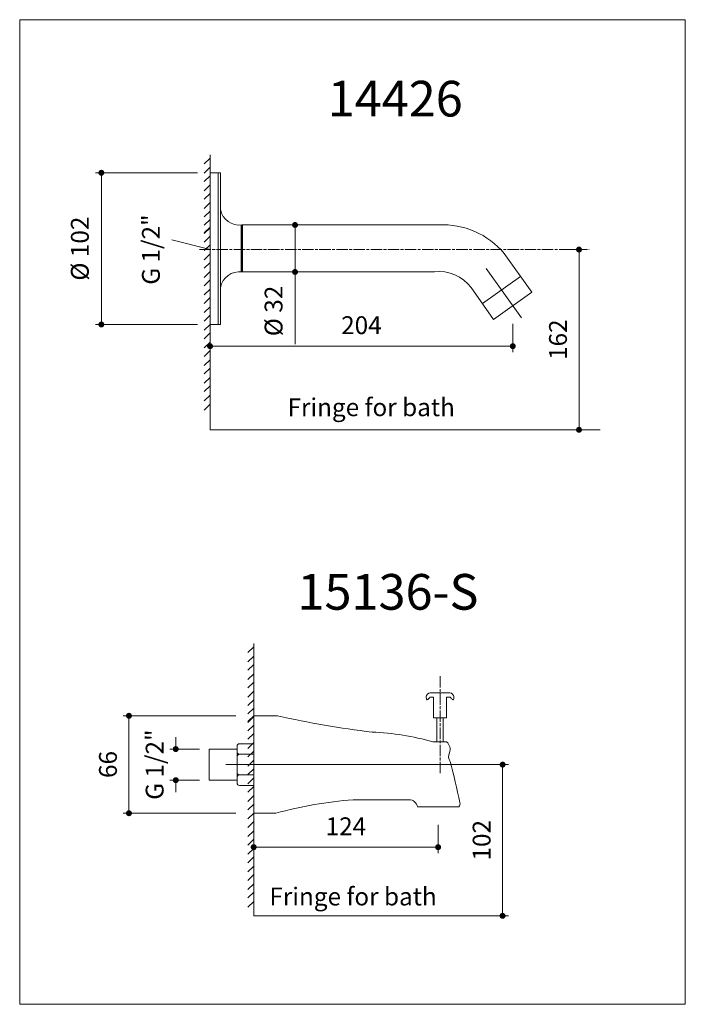
# Model space of a CAD drawing. Units: millimetres. Extents: x 6680 to 7240, y -63641 to -62813.
import ezdxf

# ---------------------------------------------------------------- set-up
doc = ezdxf.new("R2010")
doc.units = ezdxf.units.MM
doc.header["$LTSCALE"] = 0.4
doc.header["$MEASUREMENT"] = 0
doc.linetypes.add('ACAD_ISO08W100', pattern=[36, 24, -3, 6, -3])
doc.layers.add('COMPONENTS', color=41, linetype='Continuous', lineweight=15)
doc.layers.add('DIMENTIONS', color=10, linetype='Continuous', lineweight=0)
doc.layers.add('HELP', color=6, linetype='Continuous', lineweight=0, plot=False)
doc.styles.get("Standard").update_dxf_attribs({"font": 'ARIALN.TTF'})
doc.dimstyles.new('text 15', dxfattribs={"dimtxt": 15, "dimasz": 5, "dimexe": 5, "dimexo": 15, "dimgap": 10, "dimtad": 1, "dimdec": 0, "dimzin": 0, "dimdsep": 46, "dimtxsty": 'Standard', "dimblk": 'DOT', "dimcen": 0.09, "dimclrd": 256, "dimclre": 256, "dimclrt": 256, "dimadec": 0, "dimazin": 0, "dimtfac": 1, "dimtdec": 0, "dimtofl": 0, "dimtmove": 0, "dimatfit": 3, "dimldrblk": 'DOT', "dimfxl": 0, "dimtolj": 1, "dimtzin": 0, "dimlwd": -1, "dimlwe": -1, "dimarcsym": 0})

# ---------------------------------------------------------------- blocks, each defined once
blk = doc.blocks.new('_Dot')
at = {"color": 0, "linetype": 'ByBlock', "lineweight": -2}
blk.add_line((-0.5, 0), (-1, 0), dxfattribs=at)
at = {"color": 0, "linetype": 'ByBlock', "const_width": 0.5}
blk.add_lwpolyline([(-0.25, 0, 1), (0.25, 0, 1)], format="xyb", close=True, dxfattribs=at)
blk = doc.blocks.new('*D2')
at = {"layer": 'Defpoints', "color": 0}
for p in [(6748.65, -62942.09), (6844.5, -62942.09), (6844.5, -63069.63)]:
    blk.add_point(p, dxfattribs=at)
at = {"layer": 'DIMENTIONS'}
for p, q in [((6829.5, -62942.09), (6743.65, -62942.09)), ((6748.65, -63064.63), (6748.65, -62947.09)), ((6829.5, -63069.63), (6743.65, -63069.63))]:
    blk.add_line(p, q, dxfattribs=at)
at = {"layer": 'DIMENTIONS', "xscale": 5, "yscale": 5, "zscale": 5}
for p, rotation in [((6748.65, -62942.09), 90), ((6748.65, -63069.63), 270)]:
    blk.add_blockref('_Dot', p, dxfattribs=dict(at, rotation=rotation))
at = {"layer": 'DIMENTIONS', "insert": (6730.57, -63005.86), "char_height": 15, "attachment_point": 5, "rotation": 90}
blk.add_mtext('\\A1;%%C 102', dxfattribs=at)
blk = doc.blocks.new('*D3')
at = {"layer": 'Defpoints', "color": 0}
for p in [(6916.44, -62985.94), (6911.56, -63025.45), (6916.44, -63025.45)]:
    blk.add_point(p, dxfattribs=at)
at = {"layer": 'DIMENTIONS'}
for p, q in [((6901.44, -62985.94), (6906.56, -62985.94)), ((6911.56, -62990.94), (6911.56, -63020.45)), ((6901.44, -63025.45), (6906.56, -63025.45)), ((6911.56, -63025.45), (6911.56, -63086.07))]:
    blk.add_line(p, q, dxfattribs=at)
at = {"layer": 'DIMENTIONS', "xscale": 5, "yscale": 5, "zscale": 5}
for p, rotation in [((6911.56, -62985.94), 90), ((6911.56, -63025.45), 270)]:
    blk.add_blockref('_Dot', p, dxfattribs=dict(at, rotation=rotation))
at = {"layer": 'DIMENTIONS', "insert": (6893.48, -63058.26), "char_height": 15, "attachment_point": 5, "rotation": 90}
blk.add_mtext('\\A1;%%C 32', dxfattribs=at)
blk = doc.blocks.new('*D4')
at = {"layer": 'Defpoints', "color": 0}
for p in [(7094.66, -63053.98), (6840.06, -63084.46), (7094.66, -63087.86)]:
    blk.add_point(p, dxfattribs=at)
at = {"layer": 'DIMENTIONS'}
for p, q in [((7094.66, -63068.98), (7094.66, -63092.86)), ((6845.06, -63087.86), (7089.66, -63087.86)), ((6840.06, -63099.46), (6840.06, -63092.86))]:
    blk.add_line(p, q, dxfattribs=at)
at = {"layer": 'DIMENTIONS', "xscale": 5, "yscale": 5, "zscale": 5, "rotation": 180}
blk.add_blockref('_Dot', (6840.06, -63087.86), dxfattribs=at)
at = {"layer": 'DIMENTIONS', "xscale": 5, "yscale": 5, "zscale": 5}
blk.add_blockref('_Dot', (7094.66, -63087.86), dxfattribs=at)
at = {"layer": 'DIMENTIONS', "insert": (6967.36, -63070.2), "char_height": 15, "attachment_point": 5}
blk.add_mtext('\\A1;204', dxfattribs=at)
blk = doc.blocks.new('*D5')
at = {"layer": 'Defpoints', "color": 0}
for p in [(7127.43, -63006.63), (7127.43, -63158.16), (7150.35, -63158.16)]:
    blk.add_point(p, dxfattribs=at)
at = {"layer": 'DIMENTIONS'}
for p, q in [((7142.43, -63006.63), (7155.35, -63006.63)), ((7150.35, -63011.63), (7150.35, -63153.16)), ((7142.43, -63158.16), (7155.35, -63158.16))]:
    blk.add_line(p, q, dxfattribs=at)
at = {"layer": 'DIMENTIONS', "xscale": 5, "yscale": 5, "zscale": 5}
for p, rotation in [((7150.35, -63006.63), 90), ((7150.35, -63158.16), 270)]:
    blk.add_blockref('_Dot', p, dxfattribs=dict(at, rotation=rotation))
at = {"layer": 'DIMENTIONS', "insert": (7132.69, -63082.4), "char_height": 15, "attachment_point": 5, "rotation": 90}
blk.add_mtext('\\A1;162', dxfattribs=at)
blk = doc.blocks.new('*D6')
at = {"layer": 'Defpoints', "color": 0}
for p in [(7065.97, -63439.59), (7086.1, -63439.59), (7065.97, -63566.7)]:
    blk.add_point(p, dxfattribs=at)
at = {"layer": 'DIMENTIONS'}
for p, q in [((7080.97, -63439.59), (7091.1, -63439.59)), ((7086.1, -63561.7), (7086.1, -63444.59)), ((7080.97, -63566.7), (7091.1, -63566.7))]:
    blk.add_line(p, q, dxfattribs=at)
at = {"layer": 'DIMENTIONS', "xscale": 5, "yscale": 5, "zscale": 5}
for p, rotation in [((7086.1, -63439.59), 90), ((7086.1, -63566.7), 270)]:
    blk.add_blockref('_Dot', p, dxfattribs=dict(at, rotation=rotation))
at = {"layer": 'DIMENTIONS', "insert": (7068.44, -63503.15), "char_height": 15, "attachment_point": 5, "rotation": 90}
blk.add_mtext('\\A1;102', dxfattribs=at)
blk = doc.blocks.new('*D7')
at = {"layer": 'Defpoints', "color": 0}
for p in [(7031.83, -63475.13), (6876.77, -63495.28), (6876.77, -63508.96)]:
    blk.add_point(p, dxfattribs=at)
at = {"layer": 'DIMENTIONS'}
for p, q in [((7031.83, -63490.13), (7031.83, -63513.96)), ((6876.77, -63510.28), (6876.77, -63513.96)), ((7026.83, -63508.96), (6881.77, -63508.96))]:
    blk.add_line(p, q, dxfattribs=at)
at = {"layer": 'DIMENTIONS', "xscale": 5, "yscale": 5, "zscale": 5, "rotation": 180}
blk.add_blockref('_Dot', (6876.77, -63508.96), dxfattribs=at)
at = {"layer": 'DIMENTIONS', "xscale": 5, "yscale": 5, "zscale": 5}
blk.add_blockref('_Dot', (7031.83, -63508.96), dxfattribs=at)
at = {"layer": 'DIMENTIONS', "insert": (6954.3, -63491.43), "char_height": 15, "attachment_point": 5}
blk.add_mtext('\\A1;124', dxfattribs=at)
blk = doc.blocks.new('*D8')
at = {"layer": 'Defpoints', "color": 0}
for p in [(6811.23, -63426.52), (6846.27, -63426.52), (6846.27, -63452.67)]:
    blk.add_point(p, dxfattribs=at)
at = {"layer": 'DIMENTIONS'}
for p, q in [((6811.23, -63421.52), (6811.23, -63416.52)), ((6831.27, -63426.52), (6806.23, -63426.52)), ((6831.27, -63452.67), (6806.23, -63452.67)), ((6811.23, -63457.67), (6811.23, -63462.67))]:
    blk.add_line(p, q, dxfattribs=at)
at = {"layer": 'DIMENTIONS', "xscale": 5, "yscale": 5, "zscale": 5}
for p, rotation in [((6811.23, -63426.52), 270), ((6811.23, -63452.67), 90)]:
    blk.add_blockref('_Dot', p, dxfattribs=dict(at, rotation=rotation))
at = {"layer": 'DIMENTIONS', "insert": (6793.47, -63439.59), "char_height": 15, "attachment_point": 5, "rotation": 90}
blk.add_mtext('\\A1;G 1/2"', dxfattribs=at)
blk = doc.blocks.new('*D1')
at = {"layer": 'Defpoints', "color": 0}
for p in [(6771.88, -63398.54), (6876.77, -63398.54), (6876.77, -63480.45)]:
    blk.add_point(p, dxfattribs=at)
at = {"layer": 'DIMENTIONS'}
for p, q in [((6861.77, -63398.54), (6766.88, -63398.54)), ((6771.88, -63475.45), (6771.88, -63403.54)), ((6861.77, -63480.45), (6766.88, -63480.45))]:
    blk.add_line(p, q, dxfattribs=at)
at = {"layer": 'DIMENTIONS', "xscale": 5, "yscale": 5, "zscale": 5}
for p, rotation in [((6771.88, -63398.54), 90), ((6771.88, -63480.45), 270)]:
    blk.add_blockref('_Dot', p, dxfattribs=dict(at, rotation=rotation))
at = {"layer": 'DIMENTIONS', "insert": (6754.22, -63439.49), "char_height": 15, "attachment_point": 5, "rotation": 90}
blk.add_mtext('\\A1;66', dxfattribs=at)

msp = doc.modelspace()

# ---------------------------------------------------------------- linework, layer by layer
at = {"layer": 'COMPONENTS'}
for points in [[(6840.06, -62927), (6840.06, -63158.16)], [(6840.06, -62929.75), (6835, -62934.6)], [(6840.06, -62937.5), (6835, -62942.35)], [(6847.01, -62942.09), (6847.01, -63069.63)], [(6840.06, -62944.58), (6835, -62949.43)], [(6840.06, -62952.33), (6835, -62957.19)], [(6840.06, -62959.41), (6835, -62964.26)], [(6840.06, -62967.16), (6835, -62972.02)], [(6840.06, -62974.24), (6835, -62979.09)], [(6840.06, -62981.32), (6835, -62986.17)], [(6840.06, -62987.72), (6835, -62992.58)], [(6840.06, -62988.4), (6835, -62993.25)], [(6866.79, -62985.94), (7032.3, -62985.94)], [(6840.06, -62995.48), (6835, -63000.33)], [(6840.06, -63002.55), (6835, -63007.41)], [(6840.06, -63010.31), (6835, -63015.16)], [(6840.06, -63017.39), (6835, -63022.24)], [(7110.78, -63042.56), (7087.44, -63009.96)], [(6840.06, -63025.14), (6835, -63029.99)], [(6866.79, -63025.45), (7028.81, -63025.45)], [(7072.31, -63022.44), (7101.85, -63064.13)], [(6840.06, -63032.22), (6835, -63037.07)], [(7101.28, -63029.16), (7069.05, -63052)], [(6840.06, -63039.97), (6835, -63044.82)], [(7078.54, -63065.4), (7059.56, -63038.61)], [(7110.78, -63042.56), (7078.54, -63065.4)], [(6840.06, -63047.05), (6835, -63051.9)], [(6840.06, -63054.8), (6835, -63059.65)], [(6840.06, -63061.88), (6835, -63066.73)], [(6840.06, -63069.63), (6835, -63074.48)], [(6840.06, -63076.71), (6835, -63081.56)], [(6840.06, -63084.46), (6835, -63089.31)], [(6840.06, -63091.54), (6835, -63096.39)], [(6840.06, -63099.29), (6835, -63104.15)], [(6840.06, -63106.37), (6835, -63111.22)], [(6840.06, -63114.12), (6835, -63118.98)], [(6840.06, -63121.2), (6835, -63126.05)], [(6840.06, -63128.95), (6835, -63133.81)], [(6840.06, -63136.71), (6835, -63141.56)], [(6840.06, -63158.16), (7168.16, -63158.16)], [(6876.77, -63340.57), (6871.71, -63345.42)], [(6876.77, -63337.82), (6876.77, -63566.7)], [(6876.77, -63348.32), (6871.71, -63353.17)], [(6876.77, -63355.4), (6871.71, -63360.25)], [(6876.77, -63363.15), (6871.71, -63368)], [(6876.77, -63370.23), (6871.71, -63375.08)], [(6876.77, -63377.98), (6871.71, -63382.83)], [(7040.5, -63379.21), (7026.45, -63379.21)], [(6876.77, -63385.06), (6871.71, -63389.91)], [(7042.11, -63383.01), (7038.92, -63383.01), (7038.92, -63400.23), (7028.04, -63400.23), (7028.04, -63383.01), (7024.84, -63383.01)], [(6876.77, -63392.14), (6871.71, -63396.99)], [(6876.77, -63398.54), (6871.71, -63403.39)], [(6876.77, -63398.54), (6896.9, -63398.54)], [(6876.77, -63399.22), (6871.71, -63404.07)], [(6876.77, -63406.29), (6871.71, -63411.15)], [(7030.69, -63420.46), (7030.69, -63400.23)], [(7036.19, -63420.46), (7036.19, -63400.23)], [(6876.77, -63413.37), (6871.71, -63418.23)], [(6876.77, -63421.12), (6871.71, -63425.98)], [(7027.54, -63420.46), (7039.04, -63420.46)], [(6876.77, -63428.2), (6871.71, -63433.06)], [(6876.77, -63435.96), (6871.71, -63440.81)], [(6876.77, -63443.03), (6871.71, -63447.89)], [(6876.77, -63450.79), (6871.71, -63455.64)], [(6876.77, -63457.86), (6871.71, -63462.72)], [(6876.77, -63465.62), (6871.71, -63470.47)], [(6876.77, -63472.7), (6871.71, -63477.55)], [(6960.41, -63469.11), (7007.43, -63469.11)], [(6876.77, -63480.45), (6871.71, -63485.3)], [(6876.77, -63480.45), (6895.38, -63480.45)], [(7014.44, -63475.13), (7049.22, -63475.13)], [(6876.77, -63487.53), (6871.71, -63492.38)], [(6876.77, -63495.28), (6871.71, -63500.13)], [(6876.77, -63502.36), (6871.71, -63507.21)], [(6876.77, -63510.11), (6871.71, -63514.96)], [(6876.77, -63517.19), (6871.71, -63522.04)], [(6876.77, -63524.94), (6871.71, -63529.79)], [(6876.77, -63532.02), (6871.71, -63536.87)], [(6876.77, -63539.77), (6871.71, -63544.62)], [(6876.77, -63546.85), (6871.71, -63551.7)], [(6876.77, -63554.6), (6871.71, -63559.46)], [(6876.77, -63566.7), (7089.49, -63566.7)]]:
    msp.add_lwpolyline(points, dxfattribs=at)
for points in [[(6848.94, -62942.09), (6840.06, -62942.09), (6840.06, -63069.63), (6848.94, -63069.63)], [(6862.78, -63426.52), (6839.22, -63426.52), (6839.22, -63452.67), (6862.78, -63452.67)]]:
    msp.add_lwpolyline(points, close=True, dxfattribs=at)
at = {"layer": 'COMPONENTS', "const_width": 2}
msp.add_lwpolyline([(6866.79, -62985.94), (6866.79, -63025.45)], dxfattribs=at)
at = {"layer": 'COMPONENTS', "linetype": 'ACAD_ISO08W100'}
for points in [[(6831.14, -63006.63), (7158.96, -63006.63)], [(7033.48, -63365.27), (7033.48, -63446.66)]]:
    msp.add_lwpolyline(points, dxfattribs=at)
at = {"layer": 'COMPONENTS'}
for points in [[(6876.77, -63422.1), (6864.78, -63422.1, 0.414214), (6862.78, -63424.1), (6862.78, -63428.94, 0.414214), (6864.78, -63430.94), (6876.77, -63430.94)], [(6876.77, -63448.25), (6864.78, -63448.25, -0.414214), (6862.78, -63446.25), (6862.78, -63432.94, -0.414214), (6864.78, -63430.94), (6876.77, -63430.94)], [(6876.77, -63457.09), (6864.78, -63457.09, -0.414214), (6862.78, -63455.09), (6862.78, -63450.25, -0.414214), (6864.78, -63448.25), (6876.77, -63448.25)]]:
    msp.add_lwpolyline(points, format="xyb", close=True, dxfattribs=at)
at = {"layer": 'COMPONENTS', "linetype": 'Continuous'}
msp.add_lwpolyline([(6853.24, -63439.59), (7090.91, -63439.59)], dxfattribs=at)
at = {"layer": 'COMPONENTS'}
for centre, radius, start, end in [((6864.69, -62970.06), 16.02, 190.57882, 277.52145), ((7035.94, -63052.92), 67.07, 39.83109, 93.10558), ((6864.69, -63041.33), 16.02, 82.47855, 169.42118), ((7033.11, -63057.9), 32.74, 36.11649, 97.55198), ((7027.37, -63382.78), 5.51, 164.98224, 200.62735), ((7025.83, -63383.52), 4.36, 81.85019, 150.20931), ((7041.12, -63383.52), 4.36, 29.79069, 98.14981), ((7039.58, -63382.78), 5.51, 339.37265, 15.01776), ((7022.73, -63384.45), 0.583, 207.7379, 320.62247), ((7018.44, -63378.82), 7.65, 308.25526, 326.80593), ((7048.51, -63378.82), 7.65, 213.19407, 231.74474), ((7044.22, -63384.45), 0.583, 219.37753, 332.2621), ((7069.45, -62636.49), 781.35, 257.24148, 263.15576), ((6968.48, -63625.24), 213.12, 73.91352, 87.88859), ((7033.75, -63426.68), 8.17, 339.42721, 49.57651), ((7047.77, -63432.78), 7.15, 153.18804, 215.68507), ((6502.73, -63581.34), 558.24, 11.35223, 14.99071), ((6988.05, -63819.75), 351.73, 94.50714, 105.27645), ((7007.58, -63476.02), 6.91, 7.36162, 91.2942), ((7046.92, -63472.68), 3.36, 313.2382, 21.38545)]:
    msp.add_arc(centre, radius, start, end, dxfattribs=at)
at = {"layer": 'DIMENTIONS'}
msp.add_lwpolyline([(6840.06, -63006.63), (6807.9, -62998.35)], dxfattribs=at)
at = {"layer": 'HELP'}
msp.add_lwpolyline([(6679.98, -62813.41), (7239.75, -62813.41), (7239.75, -63641.07), (6679.98, -63641.07)], close=True, dxfattribs=at)

# ---------------------------------------------------------------- texts
at = {"layer": 'COMPONENTS', "char_height": 30, "attachment_point": 5}
for s, insert in [('14426', (6995.78, -62883.67)), ('15136-S', (6989.69, -63298.25))]:
    msp.add_mtext(s, dxfattribs=dict(at, insert=insert))
at = {"layer": 'DIMENTIONS', "insert": (6792.28, -63006.63), "char_height": 15, "attachment_point": 5, "rotation": 90}
msp.add_mtext('G 1/2"', dxfattribs=at)
at = {"layer": 'DIMENTIONS', "char_height": 15, "attachment_point": 5}
for insert in [(6975.57, -63141.13), (6960.32, -63552.4)]:
    msp.add_mtext('Fringe for bath', dxfattribs=dict(at, insert=insert))

# ---------------------------------------------------------------- dimensions: what is measured, and where the dimension line sits
at = {"layer": 'DIMENTIONS'}
for base, p1, p2, text, picture, middle in [((6748.65, -62942.09), (6844.5, -63069.63), (6844.5, -62942.09), '%%C 102', '*D2', (6730.57, -63005.86)), ((6911.56, -63025.45), (6916.44, -62985.94), (6916.44, -63025.45), '%%C 32', '*D3', (6893.48, -63058.26)), ((7150.35, -63158.16), (7127.43, -63006.63), (7127.43, -63158.16), '162', '*D5', (7132.69, -63082.4)), ((6771.88, -63398.54), (6876.77, -63480.45), (6876.77, -63398.54), '66', '*D1', (6754.22, -63439.49)), ((7086.1, -63439.59), (7065.97, -63566.7), (7065.97, -63439.59), '102', '*D6', (7068.44, -63503.15))]:
    dim = msp.add_linear_dim(base=base, p1=p1, p2=p2, angle=90, text=text, dimstyle='text 15', dxfattribs=at)
    dim.commit()
    dim.dimension.update_dxf_attribs({"geometry": picture, "text_midpoint": middle})
for base, p1, p2, text, picture, middle in [((7094.66, -63087.86), (6840.06, -63084.46), (7094.66, -63053.98), '204', '*D4', (6967.36, -63070.2)), ((6876.77, -63508.96), (7031.83, -63475.13), (6876.77, -63495.28), '124', '*D7', (6954.3, -63491.43))]:
    dim = msp.add_linear_dim(base=base, p1=p1, p2=p2, text=text, dimstyle='text 15', dxfattribs=at)
    dim.commit()
    dim.dimension.update_dxf_attribs({"geometry": picture, "text_midpoint": middle})
dim = msp.add_linear_dim(base=(6811.23, -63426.52), p1=(6846.27, -63452.67), p2=(6846.27, -63426.52), angle=90, text='G 1/2"', dimstyle='text 15', dxfattribs=at)
dim.commit()
dim.dimension.update_dxf_attribs({"geometry": '*D8', "text_midpoint": (6811.23, -63439.59), "dimtype": 128})

doc.saveas('drawing.dxf')
